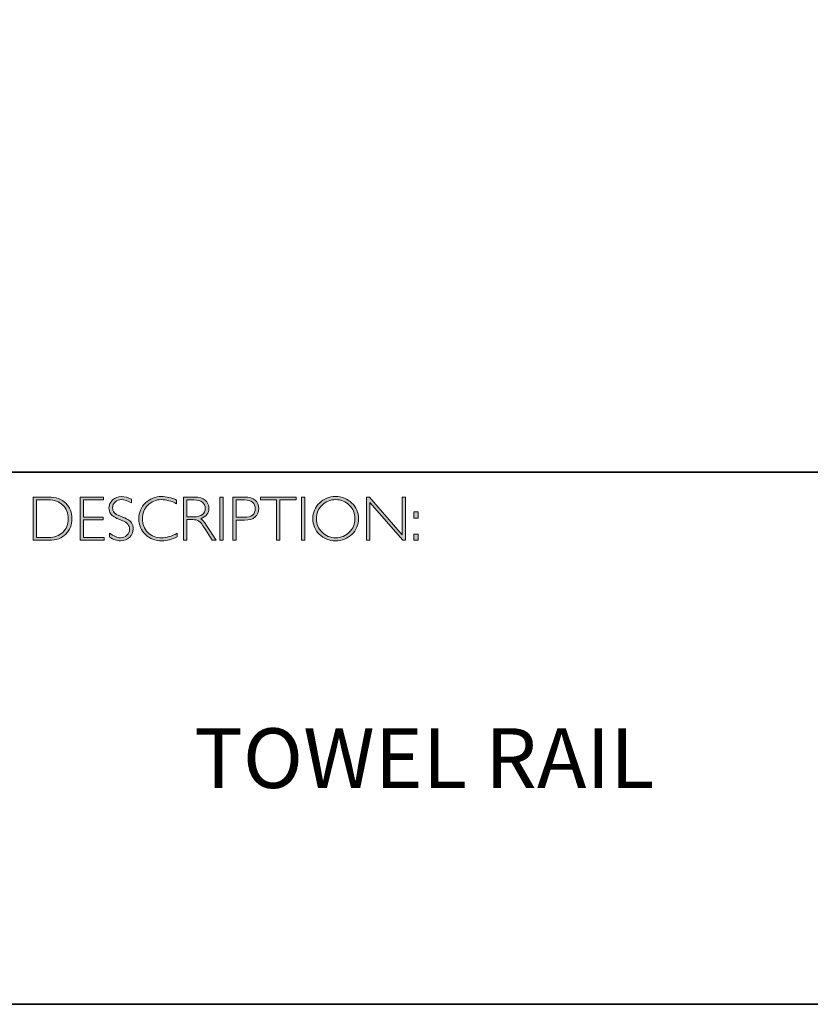
# Model space of a CAD drawing. Units: inches. Extents: x 1 to 5819, y -20 to 1743.
# Drawn here: x 13 to 17, y -20 to -15 of the extents above; entities that cross this region are included whole.
import ezdxf

# ---------------------------------------------------------------- set-up
doc = ezdxf.new("R2010")
doc.units = ezdxf.units.IN
doc.header["$MEASUREMENT"] = 0
doc.layers.add('Layer 1', color=7, linetype='Continuous')

# ---------------------------------------------------------------- blocks, each defined once
blk = doc.blocks.new('block 8')
at = {"layer": 'Layer 1', "true_color": 0x1c1c1b}
h = blk.add_hatch(color=250, dxfattribs=at)
h.dxf.hatch_style = 2
edge = h.paths.add_edge_path()
edge.add_spline(control_points=[(13.2595, -17.8346), (13.2595, -17.8346), (13.3354, -17.8346), (13.3354, -17.8346), (13.3737, -17.8346), (13.403, -17.8446), (13.4232, -17.8648), (13.4434, -17.8849), (13.4535, -17.911), (13.4535, -17.9429), (13.4535, -17.9742), (13.4435, -18.0001), (13.4235, -18.0205), (13.4035, -18.0409), (13.3751, -18.0511), (13.3383, -18.0511), (13.3383, -18.0511), (13.2595, -18.0511), (13.2595, -18.0511), (13.2595, -18.0511), (13.2595, -17.8346), (13.2595, -17.8346)], knot_values=[0, 0, 0, 0, 1, 1, 1, 2, 2, 2, 3, 3, 3, 4, 4, 4, 5, 5, 5, 6, 6, 6, 7, 7, 7, 7], degree=3, periodic=0)
edge = h.paths.add_edge_path()
edge.add_spline(control_points=[(13.2763, -17.8485), (13.2763, -17.8485), (13.2763, -18.0372), (13.2763, -18.0372), (13.2763, -18.0372), (13.3374, -18.0372), (13.3374, -18.0372), (13.3654, -18.0372), (13.3887, -18.0285), (13.4074, -18.0114), (13.426, -17.9941), (13.4353, -17.9713), (13.4353, -17.9429), (13.4353, -17.9151), (13.4261, -17.8924), (13.4077, -17.8749), (13.3893, -17.8573), (13.3655, -17.8485), (13.3363, -17.8485), (13.3363, -17.8485), (13.2763, -17.8485), (13.2763, -17.8485)], knot_values=[0, 0, 0, 0, 1, 1, 1, 2, 2, 2, 3, 3, 3, 4, 4, 4, 5, 5, 5, 6, 6, 6, 7, 7, 7, 7], degree=3, periodic=0)
h = blk.add_hatch(color=250, dxfattribs=at)
h.dxf.hatch_style = 2
h.paths.add_polyline_path([(13.613, -17.8346), (13.613, -17.8485), (13.5116, -17.8485), (13.5116, -17.9351), (13.6103, -17.9351), (13.6103, -17.9493), (13.5116, -17.9493), (13.5116, -18.0372), (13.6155, -18.0372), (13.6155, -18.0511), (13.4949, -18.0511), (13.4949, -17.8346)])
h = blk.add_hatch(color=250, dxfattribs=at)
h.dxf.hatch_style = 2
edge = h.paths.add_edge_path()
edge.add_spline(control_points=[(13.7521, -17.8454), (13.7521, -17.8454), (13.7521, -17.8638), (13.7521, -17.8638), (13.7332, -17.8528), (13.7171, -17.8472), (13.7035, -17.8472), (13.6905, -17.8472), (13.6796, -17.8512), (13.6709, -17.8591), (13.6622, -17.867), (13.6578, -17.8768), (13.6578, -17.8885), (13.6578, -17.8968), (13.6604, -17.9044), (13.6655, -17.9111), (13.6707, -17.9179), (13.6815, -17.9243), (13.698, -17.9305), (13.7144, -17.9367), (13.7264, -17.9419), (13.7339, -17.946), (13.7415, -17.9501), (13.7479, -17.9561), (13.7531, -17.964), (13.7584, -17.9718), (13.761, -17.982), (13.761, -17.9945), (13.761, -18.0112), (13.7549, -18.0252), (13.7428, -18.0367), (13.7305, -18.0481), (13.7157, -18.0539), (13.6981, -18.0539), (13.6801, -18.0539), (13.6616, -18.0476), (13.6426, -18.035), (13.6426, -18.035), (13.6426, -18.0153), (13.6426, -18.0153), (13.6636, -18.0307), (13.6818, -18.0384), (13.6972, -18.0384), (13.71, -18.0384), (13.7208, -18.0342), (13.7297, -18.0259), (13.7385, -18.0176), (13.7429, -18.0074), (13.7429, -17.9953), (13.7429, -17.9861), (13.7402, -17.9778), (13.7347, -17.9704), (13.7292, -17.963), (13.7181, -17.9561), (13.7014, -17.9497), (13.6847, -17.9432), (13.6727, -17.9381), (13.6655, -17.9341), (13.6583, -17.9302), (13.6522, -17.9246), (13.6472, -17.9173), (13.6422, -17.9101), (13.6397, -17.9007), (13.6397, -17.8892), (13.6397, -17.8733), (13.6458, -17.8598), (13.658, -17.8485), (13.6702, -17.8373), (13.6848, -17.8317), (13.702, -17.8317), (13.7188, -17.8317), (13.7355, -17.8363), (13.7521, -17.8454)], knot_values=[0, 0, 0, 0, 1, 1, 1, 2, 2, 2, 3, 3, 3, 4, 4, 4, 5, 5, 5, 6, 6, 6, 7, 7, 7, 8, 8, 8, 9, 9, 9, 10, 10, 10, 11, 11, 11, 12, 12, 12, 13, 13, 13, 14, 14, 14, 15, 15, 15, 16, 16, 16, 17, 17, 17, 18, 18, 18, 19, 19, 19, 20, 20, 20, 21, 21, 21, 22, 22, 22, 23, 23, 23, 24, 24, 24, 24], degree=3, periodic=0)
h = blk.add_hatch(color=250, dxfattribs=at)
h.dxf.hatch_style = 2
edge = h.paths.add_edge_path()
edge.add_spline(control_points=[(13.9795, -17.8499), (13.9795, -17.8499), (13.9795, -17.8682), (13.9795, -17.8682), (13.9532, -17.8542), (13.9275, -17.8472), (13.9023, -17.8472), (13.8754, -17.8472), (13.8529, -17.8564), (13.8348, -17.8747), (13.8167, -17.893), (13.8077, -17.9158), (13.8077, -17.9432), (13.8077, -17.9709), (13.8168, -17.9937), (13.835, -18.0116), (13.8532, -18.0295), (13.8764, -18.0384), (13.9046, -18.0384), (13.9282, -18.0384), (13.9538, -18.031), (13.9817, -18.0162), (13.9817, -18.0162), (13.9817, -18.0336), (13.9817, -18.0336), (13.956, -18.0472), (13.9304, -18.0539), (13.9049, -18.0539), (13.8719, -18.0539), (13.8445, -18.0433), (13.8225, -18.0222), (13.8006, -18.0011), (13.7896, -17.9747), (13.7896, -17.9432), (13.7896, -17.9115), (13.8008, -17.885), (13.8232, -17.8637), (13.8456, -17.8424), (13.8723, -17.8317), (13.9034, -17.8317), (13.9277, -17.8317), (13.9531, -17.8378), (13.9795, -17.8499)], knot_values=[0, 0, 0, 0, 1, 1, 1, 2, 2, 2, 3, 3, 3, 4, 4, 4, 5, 5, 5, 6, 6, 6, 7, 7, 7, 8, 8, 8, 9, 9, 9, 10, 10, 10, 11, 11, 11, 12, 12, 12, 13, 13, 13, 14, 14, 14, 14], degree=3, periodic=0)
h = blk.add_hatch(color=250, dxfattribs=at)
h.dxf.hatch_style = 2
edge = h.paths.add_edge_path()
edge.add_spline(control_points=[(14.0141, -17.8346), (14.0141, -17.8346), (14.0696, -17.8346), (14.0696, -17.8346), (14.0928, -17.8346), (14.1106, -17.8396), (14.1229, -17.8496), (14.1352, -17.8597), (14.1414, -17.8733), (14.1414, -17.8905), (14.1414, -17.9155), (14.1276, -17.9331), (14.1001, -17.9432), (14.1073, -17.9466), (14.1168, -17.9576), (14.129, -17.9762), (14.129, -17.9762), (14.178, -18.0511), (14.178, -18.0511), (14.178, -18.0511), (14.1581, -18.0511), (14.1581, -18.0511), (14.1581, -18.0511), (14.1204, -17.9918), (14.1204, -17.9918), (14.1078, -17.9719), (14.098, -17.9595), (14.0909, -17.9546), (14.0839, -17.9497), (14.0736, -17.9472), (14.0601, -17.9472), (14.0601, -17.9472), (14.0308, -17.9472), (14.0308, -17.9472), (14.0308, -17.9472), (14.0308, -18.0511), (14.0308, -18.0511), (14.0308, -18.0511), (14.0141, -18.0511), (14.0141, -18.0511), (14.0141, -18.0511), (14.0141, -17.8346), (14.0141, -17.8346)], knot_values=[0, 0, 0, 0, 1, 1, 1, 2, 2, 2, 3, 3, 3, 4, 4, 4, 5, 5, 5, 6, 6, 6, 7, 7, 7, 8, 8, 8, 9, 9, 9, 10, 10, 10, 11, 11, 11, 12, 12, 12, 13, 13, 13, 14, 14, 14, 14], degree=3, periodic=0)
edge = h.paths.add_edge_path()
edge.add_spline(control_points=[(14.0308, -17.8485), (14.0308, -17.8485), (14.0308, -17.9333), (14.0308, -17.9333), (14.0308, -17.9333), (14.0668, -17.9333), (14.0668, -17.9333), (14.0851, -17.9333), (14.0991, -17.9296), (14.1087, -17.9222), (14.1184, -17.9148), (14.1232, -17.9044), (14.1232, -17.8908), (14.1232, -17.8775), (14.1183, -17.8671), (14.1085, -17.8596), (14.0987, -17.8522), (14.0846, -17.8485), (14.0662, -17.8485), (14.0662, -17.8485), (14.0308, -17.8485), (14.0308, -17.8485)], knot_values=[0, 0, 0, 0, 1, 1, 1, 2, 2, 2, 3, 3, 3, 4, 4, 4, 5, 5, 5, 6, 6, 6, 7, 7, 7, 7], degree=3, periodic=0)
h = blk.add_hatch(color=250, dxfattribs=at)
h.dxf.hatch_style = 2
h.paths.add_polyline_path([(14.2125, -17.8346), (14.2125, -18.0511), (14.1957, -18.0511), (14.1957, -17.8346)])
h = blk.add_hatch(color=250, dxfattribs=at)
h.dxf.hatch_style = 2
edge = h.paths.add_edge_path()
edge.add_spline(control_points=[(14.2618, -17.8346), (14.2618, -17.8346), (14.3215, -17.8346), (14.3215, -17.8346), (14.3443, -17.8346), (14.3618, -17.8397), (14.374, -17.8499), (14.3861, -17.8601), (14.3922, -17.8741), (14.3922, -17.8917), (14.3922, -17.9096), (14.3861, -17.9238), (14.3738, -17.9342), (14.3616, -17.9447), (14.3436, -17.9499), (14.32, -17.9499), (14.32, -17.9499), (14.2786, -17.9499), (14.2786, -17.9499), (14.2786, -17.9499), (14.2786, -18.0511), (14.2786, -18.0511), (14.2786, -18.0511), (14.2618, -18.0511), (14.2618, -18.0511), (14.2618, -18.0511), (14.2618, -17.8346), (14.2618, -17.8346)], knot_values=[0, 0, 0, 0, 1, 1, 1, 2, 2, 2, 3, 3, 3, 4, 4, 4, 5, 5, 5, 6, 6, 6, 7, 7, 7, 8, 8, 8, 9, 9, 9, 9], degree=3, periodic=0)
edge = h.paths.add_edge_path()
edge.add_spline(control_points=[(14.2786, -17.8485), (14.2786, -17.8485), (14.2786, -17.9359), (14.2786, -17.9359), (14.2786, -17.9359), (14.3189, -17.9359), (14.3189, -17.9359), (14.337, -17.9359), (14.3507, -17.9321), (14.3601, -17.9245), (14.3695, -17.9168), (14.3742, -17.906), (14.3742, -17.8921), (14.3742, -17.8787), (14.3696, -17.8681), (14.3604, -17.8603), (14.3512, -17.8524), (14.338, -17.8485), (14.3209, -17.8485), (14.3209, -17.8485), (14.2786, -17.8485), (14.2786, -17.8485)], knot_values=[0, 0, 0, 0, 1, 1, 1, 2, 2, 2, 3, 3, 3, 4, 4, 4, 5, 5, 5, 6, 6, 6, 7, 7, 7, 7], degree=3, periodic=0)
h = blk.add_hatch(color=250, dxfattribs=at)
h.dxf.hatch_style = 2
h.paths.add_polyline_path([(14.5795, -17.8346), (14.5795, -17.8485), (14.4982, -17.8485), (14.4982, -18.0511), (14.4813, -18.0511), (14.4813, -17.8485), (14.4001, -17.8485), (14.4001, -17.8346)])
h = blk.add_hatch(color=250, dxfattribs=at)
h.dxf.hatch_style = 2
h.paths.add_polyline_path([(14.6224, -17.8346), (14.6224, -18.0511), (14.6056, -18.0511), (14.6056, -17.8346)])
h = blk.add_hatch(color=250, dxfattribs=at)
h.dxf.hatch_style = 2
edge = h.paths.add_edge_path()
edge.add_spline(control_points=[(14.7774, -17.8317), (14.8095, -17.8317), (14.8366, -17.8425), (14.8589, -17.8641), (14.8812, -17.8856), (14.8923, -17.9119), (14.8923, -17.9429), (14.8923, -17.9738), (14.8812, -18), (14.8589, -18.0216), (14.8366, -18.0431), (14.8095, -18.0539), (14.7774, -18.0539), (14.7455, -18.0539), (14.7185, -18.0431), (14.6963, -18.0216), (14.6741, -18), (14.663, -17.9738), (14.663, -17.9429), (14.663, -17.9119), (14.6741, -17.8856), (14.6963, -17.8641), (14.7185, -17.8425), (14.7455, -17.8317), (14.7774, -17.8317)], knot_values=[0, 0, 0, 0, 1, 1, 1, 2, 2, 2, 3, 3, 3, 4, 4, 4, 5, 5, 5, 6, 6, 6, 7, 7, 7, 8, 8, 8, 8], degree=3, periodic=0)
edge = h.paths.add_edge_path()
edge.add_spline(control_points=[(14.7781, -18.0384), (14.805, -18.0384), (14.8278, -18.0292), (14.8463, -18.0107), (14.8649, -17.9923), (14.8742, -17.9697), (14.8742, -17.9429), (14.8742, -17.916), (14.8649, -17.8934), (14.8463, -17.8749), (14.8278, -17.8565), (14.805, -17.8472), (14.7781, -17.8472), (14.751, -17.8472), (14.7281, -17.8565), (14.7093, -17.8749), (14.6906, -17.8934), (14.6812, -17.916), (14.6812, -17.9429), (14.6812, -17.9697), (14.6906, -17.9923), (14.7093, -18.0107), (14.7281, -18.0292), (14.751, -18.0384), (14.7781, -18.0384)], knot_values=[0, 0, 0, 0, 1, 1, 1, 2, 2, 2, 3, 3, 3, 4, 4, 4, 5, 5, 5, 6, 6, 6, 7, 7, 7, 8, 8, 8, 8], degree=3, periodic=0)
h = blk.add_hatch(color=250, dxfattribs=at)
h.dxf.hatch_style = 2
h.paths.add_polyline_path([(15.1283, -17.8346), (15.1283, -18.0511), (15.1144, -18.0511), (14.9498, -17.8618), (14.9498, -18.0511), (14.9331, -18.0511), (14.9331, -17.8346), (14.9473, -17.8346), (15.1115, -18.0238), (15.1115, -17.8346)])
h = blk.add_hatch(color=250, dxfattribs=at)
h.dxf.hatch_style = 2
h.paths.add_polyline_path([(15.1915, -17.9085), (15.1915, -17.9394), (15.1709, -17.9394), (15.1709, -17.9085)])
h.paths.add_polyline_path([(15.1915, -18.0202), (15.1915, -18.0511), (15.1709, -18.0511), (15.1709, -18.0202)])
at = {"layer": 'Layer 1', "lineweight": 0}
for points in [[(13.613, -17.8346), (13.613, -17.8485), (13.5116, -17.8485), (13.5116, -17.9351), (13.6103, -17.9351), (13.6103, -17.9493), (13.5116, -17.9493), (13.5116, -18.0372), (13.6155, -18.0372), (13.6155, -18.0511), (13.4949, -18.0511), (13.4949, -17.8346), (13.613, -17.8346)], [(14.2125, -17.8346), (14.2125, -18.0511), (14.1957, -18.0511), (14.1957, -17.8346), (14.2125, -17.8346)], [(14.5795, -17.8346), (14.5795, -17.8485), (14.4982, -17.8485), (14.4982, -18.0511), (14.4813, -18.0511), (14.4813, -17.8485), (14.4001, -17.8485), (14.4001, -17.8346), (14.5795, -17.8346)], [(14.6224, -17.8346), (14.6224, -18.0511), (14.6056, -18.0511), (14.6056, -17.8346), (14.6224, -17.8346)], [(15.1283, -17.8346), (15.1283, -18.0511), (15.1144, -18.0511), (14.9498, -17.8618), (14.9498, -18.0511), (14.9331, -18.0511), (14.9331, -17.8346), (14.9473, -17.8346), (15.1115, -18.0238), (15.1115, -17.8346), (15.1283, -17.8346)], [(15.1915, -17.9085), (15.1915, -17.9394), (15.1709, -17.9394), (15.1709, -17.9085), (15.1915, -17.9085)], [(15.1915, -18.0202), (15.1915, -18.0511), (15.1709, -18.0511), (15.1709, -18.0202), (15.1915, -18.0202)]]:
    blk.add_lwpolyline(points, dxfattribs=at)
for points, knots in [([(13.2595, -17.8346), (13.2595, -17.8346), (13.3354, -17.8346), (13.3354, -17.8346), (13.3737, -17.8346), (13.403, -17.8446), (13.4232, -17.8648), (13.4434, -17.8849), (13.4535, -17.911), (13.4535, -17.9429), (13.4535, -17.9742), (13.4435, -18.0001), (13.4235, -18.0205), (13.4035, -18.0409), (13.3751, -18.0511), (13.3383, -18.0511), (13.3383, -18.0511), (13.2595, -18.0511), (13.2595, -18.0511), (13.2595, -18.0511), (13.2595, -17.8346), (13.2595, -17.8346)], [0, 0, 0, 0, 1, 1, 1, 2, 2, 2, 3, 3, 3, 4, 4, 4, 5, 5, 5, 6, 6, 6, 7, 7, 7, 7]), ([(13.2763, -17.8485), (13.2763, -17.8485), (13.2763, -18.0372), (13.2763, -18.0372), (13.2763, -18.0372), (13.3374, -18.0372), (13.3374, -18.0372), (13.3654, -18.0372), (13.3887, -18.0285), (13.4074, -18.0114), (13.426, -17.9941), (13.4353, -17.9713), (13.4353, -17.9429), (13.4353, -17.9151), (13.4261, -17.8924), (13.4077, -17.8749), (13.3893, -17.8573), (13.3655, -17.8485), (13.3363, -17.8485), (13.3363, -17.8485), (13.2763, -17.8485), (13.2763, -17.8485)], [0, 0, 0, 0, 1, 1, 1, 2, 2, 2, 3, 3, 3, 4, 4, 4, 5, 5, 5, 6, 6, 6, 7, 7, 7, 7]), ([(13.7521, -17.8454), (13.7521, -17.8454), (13.7521, -17.8638), (13.7521, -17.8638), (13.7332, -17.8528), (13.7171, -17.8472), (13.7035, -17.8472), (13.6905, -17.8472), (13.6796, -17.8512), (13.6709, -17.8591), (13.6622, -17.867), (13.6578, -17.8768), (13.6578, -17.8885), (13.6578, -17.8968), (13.6604, -17.9044), (13.6655, -17.9111), (13.6707, -17.9179), (13.6815, -17.9243), (13.698, -17.9305), (13.7144, -17.9367), (13.7264, -17.9419), (13.7339, -17.946), (13.7415, -17.9501), (13.7479, -17.9561), (13.7531, -17.964), (13.7584, -17.9718), (13.761, -17.982), (13.761, -17.9945), (13.761, -18.0112), (13.7549, -18.0252), (13.7428, -18.0367), (13.7305, -18.0481), (13.7157, -18.0539), (13.6981, -18.0539), (13.6801, -18.0539), (13.6616, -18.0476), (13.6426, -18.035), (13.6426, -18.035), (13.6426, -18.0153), (13.6426, -18.0153), (13.6636, -18.0307), (13.6818, -18.0384), (13.6972, -18.0384), (13.71, -18.0384), (13.7208, -18.0342), (13.7297, -18.0259), (13.7385, -18.0176), (13.7429, -18.0074), (13.7429, -17.9953), (13.7429, -17.9861), (13.7402, -17.9778), (13.7347, -17.9704), (13.7292, -17.963), (13.7181, -17.9561), (13.7014, -17.9497), (13.6847, -17.9432), (13.6727, -17.9381), (13.6655, -17.9341), (13.6583, -17.9302), (13.6522, -17.9246), (13.6472, -17.9173), (13.6422, -17.9101), (13.6397, -17.9007), (13.6397, -17.8892), (13.6397, -17.8733), (13.6458, -17.8598), (13.658, -17.8485), (13.6702, -17.8373), (13.6848, -17.8317), (13.702, -17.8317), (13.7188, -17.8317), (13.7355, -17.8363), (13.7521, -17.8454)], [0, 0, 0, 0, 1, 1, 1, 2, 2, 2, 3, 3, 3, 4, 4, 4, 5, 5, 5, 6, 6, 6, 7, 7, 7, 8, 8, 8, 9, 9, 9, 10, 10, 10, 11, 11, 11, 12, 12, 12, 13, 13, 13, 14, 14, 14, 15, 15, 15, 16, 16, 16, 17, 17, 17, 18, 18, 18, 19, 19, 19, 20, 20, 20, 21, 21, 21, 22, 22, 22, 23, 23, 23, 24, 24, 24, 24]), ([(13.9795, -17.8499), (13.9795, -17.8499), (13.9795, -17.8682), (13.9795, -17.8682), (13.9532, -17.8542), (13.9275, -17.8472), (13.9023, -17.8472), (13.8754, -17.8472), (13.8529, -17.8564), (13.8348, -17.8747), (13.8167, -17.893), (13.8077, -17.9158), (13.8077, -17.9432), (13.8077, -17.9709), (13.8168, -17.9937), (13.835, -18.0116), (13.8532, -18.0295), (13.8764, -18.0384), (13.9046, -18.0384), (13.9282, -18.0384), (13.9538, -18.031), (13.9817, -18.0162), (13.9817, -18.0162), (13.9817, -18.0336), (13.9817, -18.0336), (13.956, -18.0472), (13.9304, -18.0539), (13.9049, -18.0539), (13.8719, -18.0539), (13.8445, -18.0433), (13.8225, -18.0222), (13.8006, -18.0011), (13.7896, -17.9747), (13.7896, -17.9432), (13.7896, -17.9115), (13.8008, -17.885), (13.8232, -17.8637), (13.8456, -17.8424), (13.8723, -17.8317), (13.9034, -17.8317), (13.9277, -17.8317), (13.9531, -17.8378), (13.9795, -17.8499)], [0, 0, 0, 0, 1, 1, 1, 2, 2, 2, 3, 3, 3, 4, 4, 4, 5, 5, 5, 6, 6, 6, 7, 7, 7, 8, 8, 8, 9, 9, 9, 10, 10, 10, 11, 11, 11, 12, 12, 12, 13, 13, 13, 14, 14, 14, 14]), ([(14.0141, -17.8346), (14.0141, -17.8346), (14.0696, -17.8346), (14.0696, -17.8346), (14.0928, -17.8346), (14.1106, -17.8396), (14.1229, -17.8496), (14.1352, -17.8597), (14.1414, -17.8733), (14.1414, -17.8905), (14.1414, -17.9155), (14.1276, -17.9331), (14.1001, -17.9432), (14.1073, -17.9466), (14.1168, -17.9576), (14.129, -17.9762), (14.129, -17.9762), (14.178, -18.0511), (14.178, -18.0511), (14.178, -18.0511), (14.1581, -18.0511), (14.1581, -18.0511), (14.1581, -18.0511), (14.1204, -17.9918), (14.1204, -17.9918), (14.1078, -17.9719), (14.098, -17.9595), (14.0909, -17.9546), (14.0839, -17.9497), (14.0736, -17.9472), (14.0601, -17.9472), (14.0601, -17.9472), (14.0308, -17.9472), (14.0308, -17.9472), (14.0308, -17.9472), (14.0308, -18.0511), (14.0308, -18.0511), (14.0308, -18.0511), (14.0141, -18.0511), (14.0141, -18.0511), (14.0141, -18.0511), (14.0141, -17.8346), (14.0141, -17.8346)], [0, 0, 0, 0, 1, 1, 1, 2, 2, 2, 3, 3, 3, 4, 4, 4, 5, 5, 5, 6, 6, 6, 7, 7, 7, 8, 8, 8, 9, 9, 9, 10, 10, 10, 11, 11, 11, 12, 12, 12, 13, 13, 13, 14, 14, 14, 14]), ([(14.0308, -17.8485), (14.0308, -17.8485), (14.0308, -17.9333), (14.0308, -17.9333), (14.0308, -17.9333), (14.0668, -17.9333), (14.0668, -17.9333), (14.0851, -17.9333), (14.0991, -17.9296), (14.1087, -17.9222), (14.1184, -17.9148), (14.1232, -17.9044), (14.1232, -17.8908), (14.1232, -17.8775), (14.1183, -17.8671), (14.1085, -17.8596), (14.0987, -17.8522), (14.0846, -17.8485), (14.0662, -17.8485), (14.0662, -17.8485), (14.0308, -17.8485), (14.0308, -17.8485)], [0, 0, 0, 0, 1, 1, 1, 2, 2, 2, 3, 3, 3, 4, 4, 4, 5, 5, 5, 6, 6, 6, 7, 7, 7, 7]), ([(14.2618, -17.8346), (14.2618, -17.8346), (14.3215, -17.8346), (14.3215, -17.8346), (14.3443, -17.8346), (14.3618, -17.8397), (14.374, -17.8499), (14.3861, -17.8601), (14.3922, -17.8741), (14.3922, -17.8917), (14.3922, -17.9096), (14.3861, -17.9238), (14.3738, -17.9342), (14.3616, -17.9447), (14.3436, -17.9499), (14.32, -17.9499), (14.32, -17.9499), (14.2786, -17.9499), (14.2786, -17.9499), (14.2786, -17.9499), (14.2786, -18.0511), (14.2786, -18.0511), (14.2786, -18.0511), (14.2618, -18.0511), (14.2618, -18.0511), (14.2618, -18.0511), (14.2618, -17.8346), (14.2618, -17.8346)], [0, 0, 0, 0, 1, 1, 1, 2, 2, 2, 3, 3, 3, 4, 4, 4, 5, 5, 5, 6, 6, 6, 7, 7, 7, 8, 8, 8, 9, 9, 9, 9]), ([(14.2786, -17.8485), (14.2786, -17.8485), (14.2786, -17.9359), (14.2786, -17.9359), (14.2786, -17.9359), (14.3189, -17.9359), (14.3189, -17.9359), (14.337, -17.9359), (14.3507, -17.9321), (14.3601, -17.9245), (14.3695, -17.9168), (14.3742, -17.906), (14.3742, -17.8921), (14.3742, -17.8787), (14.3696, -17.8681), (14.3604, -17.8603), (14.3512, -17.8524), (14.338, -17.8485), (14.3209, -17.8485), (14.3209, -17.8485), (14.2786, -17.8485), (14.2786, -17.8485)], [0, 0, 0, 0, 1, 1, 1, 2, 2, 2, 3, 3, 3, 4, 4, 4, 5, 5, 5, 6, 6, 6, 7, 7, 7, 7]), ([(14.7774, -17.8317), (14.8095, -17.8317), (14.8366, -17.8425), (14.8589, -17.8641), (14.8812, -17.8856), (14.8923, -17.9119), (14.8923, -17.9429), (14.8923, -17.9738), (14.8812, -18), (14.8589, -18.0216), (14.8366, -18.0431), (14.8095, -18.0539), (14.7774, -18.0539), (14.7455, -18.0539), (14.7185, -18.0431), (14.6963, -18.0216), (14.6741, -18), (14.663, -17.9738), (14.663, -17.9429), (14.663, -17.9119), (14.6741, -17.8856), (14.6963, -17.8641), (14.7185, -17.8425), (14.7455, -17.8317), (14.7774, -17.8317)], [0, 0, 0, 0, 1, 1, 1, 2, 2, 2, 3, 3, 3, 4, 4, 4, 5, 5, 5, 6, 6, 6, 7, 7, 7, 8, 8, 8, 8]), ([(14.7781, -18.0384), (14.805, -18.0384), (14.8278, -18.0292), (14.8463, -18.0107), (14.8649, -17.9923), (14.8742, -17.9697), (14.8742, -17.9429), (14.8742, -17.916), (14.8649, -17.8934), (14.8463, -17.8749), (14.8278, -17.8565), (14.805, -17.8472), (14.7781, -17.8472), (14.751, -17.8472), (14.7281, -17.8565), (14.7093, -17.8749), (14.6906, -17.8934), (14.6812, -17.916), (14.6812, -17.9429), (14.6812, -17.9697), (14.6906, -17.9923), (14.7093, -18.0107), (14.7281, -18.0292), (14.751, -18.0384), (14.7781, -18.0384)], [0, 0, 0, 0, 1, 1, 1, 2, 2, 2, 3, 3, 3, 4, 4, 4, 5, 5, 5, 6, 6, 6, 7, 7, 7, 8, 8, 8, 8])]:
    blk.add_open_spline(points, degree=3, knots=knots, dxfattribs=at)

msp = doc.modelspace()

# ---------------------------------------------------------------- linework, layer by layer
at = {"layer": 'Layer 1', "color": 250, "lineweight": 35, "true_color": 0x1c1c1b}
for points in [[(29.0689, -20.3789), (0.6213, -20.3789), (0.6213, -0.6213), (29.0689, -0.6213), (29.0689, -20.3789)], [(0.6213, -17.7094), (29.0689, -17.7094)]]:
    msp.add_lwpolyline(points, dxfattribs=at)

# ---------------------------------------------------------------- block references
at = {"layer": 'Layer 1'}
msp.add_blockref('block 8', (0, 0), dxfattribs=at)

# ---------------------------------------------------------------- texts
at = {"layer": 'Layer 1', "color": 250, "true_color": 0x1c1c1b, "insert": (14.0666, -19.294), "char_height": 0.29972, "width": 5.87537, "attachment_point": 7}
msp.add_mtext('{\\fGill Sans Light|b0|i0|c0|p34;TOWEL RAIL}', dxfattribs=at)

doc.saveas('drawing.dxf')
